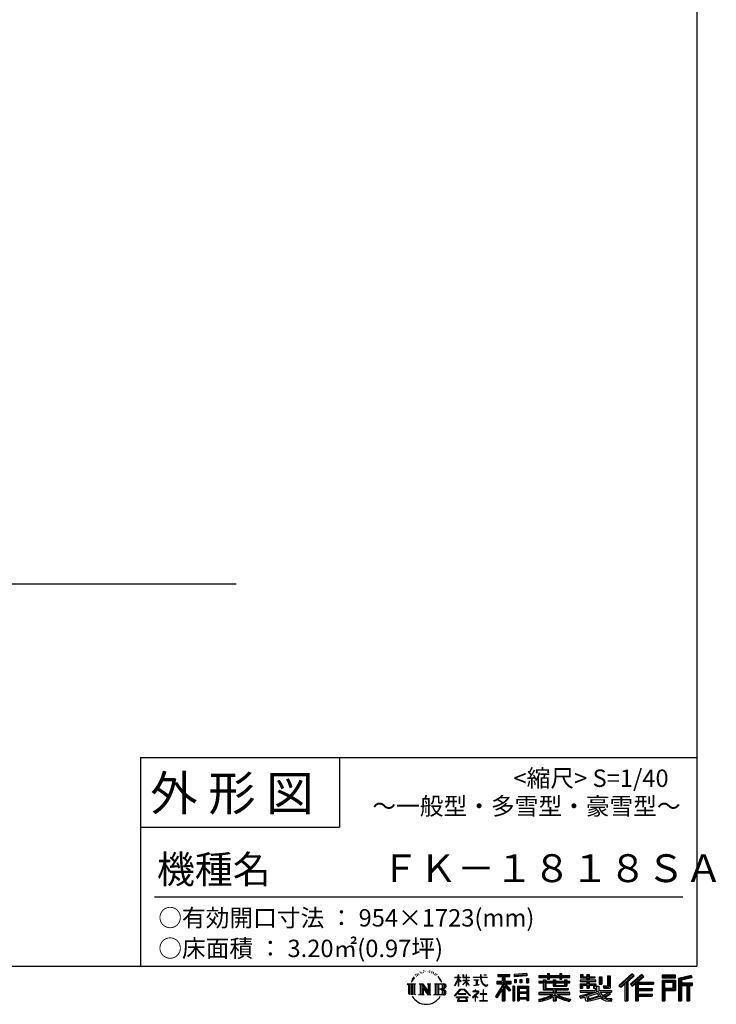
# Model space of a CAD drawing. Extents: x 220 to 16588, y -219 to 11106.
# Drawn here: x 12412 to 16420, y -219 to 5443 of the extents above; entities that cross this region are included whole.
import ezdxf

# ---------------------------------------------------------------- set-up
doc = ezdxf.new("R2010")
doc.units = 0
doc.header["$LTSCALE"] = 20
for name, color, linetype in [('仕様書枠', 230, 'CONTINUOUS'), ('文字', 7, 'CONTINUOUS'), ('部品1', 7, 'CONTINUOUS'), ('Ｇ．Ｌ', 30, 'CONTINUOUS')]:
    doc.layers.add(name, color=color, linetype=linetype)
doc.styles.add('STYLE2', font='txt')

# ---------------------------------------------------------------- blocks, each defined once
blk = doc.blocks.new('A$C1DBD7D49')
at = {"layer": '文字', "ltscale": 0.5}
for p, q in [((-1617.9, -47.9), (-1619.3, -53.2)), ((-1609.7, -42.9), (-1610.7, -45)), ((-1605.3, -52.9), (-1607.9, -52.9)), ((-1601.7, -42.5), (-1603, -44.6)), ((-1596.5, -49.4), (-1597.9, -49.4)), ((-1593.1, -32.2), (-1593.7, -33.6)), ((-1588.6, -36.8), (-1591.7, -37.6)), ((-1582.6, -29.1), (-1583.9, -30.8)), ((-1580.4, -39.9), (-1582.6, -39.9)), ((-1571.2, -35.6), (-1573.5, -35.5)), ((-1570.4, -25.1), (-1572.5, -26.3)), ((-1562.3, -30.6), (-1564.8, -30.7)), ((-1547.3, -30.3), (-1545.9, -30.3)), ((-1534.5, -34.3), (-1537, -35.2)), ((-1536.9, -25.9), (-1534.4, -26.7)), ((-1524.5, -37.9), (-1525.9, -38.1)), ((-1524, -28.6), (-1522.8, -30.4)), ((-1520.3, -41.5), (-1519.3, -41.5)), ((-1517.6, -35.9), (-1516.8, -36.7)), ((-1513.5, -43.3), (-1517.2, -43.9)), ((-1514.1, -33.4), (-1512.9, -35.1)), ((-1505.4, -48.7), (-1508.1, -48.8)), ((-1503.6, -39.6), (-1502.8, -41.7)), ((-1498.8, -52.6), (-1500.9, -53.2)), ((-1495.5, -46.1), (-1494.6, -47.8)), ((-1372.4, -63.5), (-1372.4, -49.6)), ((-1370.6, -49.6), (-1372.4, -49.6)), ((-1370.6, -49.6), (-1370.6, -63.5)), ((-1345.9, -49.6), (-1345.9, -65.6)), ((-1342.4, -49.6), (-1345.9, -49.6)), ((-1342.4, -49.6), (-1342.4, -63.5)), ((-1326.3, -49.6), (-1326.3, -63.5)), ((-1324.5, -49.6), (-1326.3, -49.6)), ((-1324.5, -63.5), (-1324.5, -49.6)), ((-1244.5, -49.6), (-1244.5, -61.9)), ((-1239.3, -49.6), (-1244.5, -49.6)), ((-1239.3, -61.9), (-1239.3, -49.6)), ((-1224.9, -49.6), (-1209.4, -49.6)), ((-1224.9, -49.6), (-1209.4, -49.6)), ((-1224.9, -49.6), (-1224.9, -49.6)), ((-1209.4, -49.6), (-1209.4, -49.6)), ((-1143.6, -46.5), (-1143.6, -58.8)), ((-1143.6, -46.5), (-1075.7, -46.5)), ((-1143.6, -52.2), (-1075.7, -52.2)), ((-1111.8, -50.9), (-1111.8, -198.5)), ((-1075.7, -58.8), (-1075.7, -46.5)), ((-976.9, -42.2), (-1049.5, -48)), ((-1049.5, -48), (-1049.5, -60.2)), ((-976.9, -50), (-1049.5, -55.8)), ((-976.9, -54.4), (-1049.5, -60.2)), ((-976.9, -42.2), (-976.9, -54.4)), ((-909, -53.6), (-909, -64.5)), ((-909, -53.6), (-858.8, -53.6)), ((-858.8, -41.8), (-858.8, -53.6)), ((-858.8, -41.8), (-847.4, -41.8)), ((-853.1, -41.8), (-853.1, -73.4)), ((-847.4, -53.6), (-847.4, -41.8)), ((-847.4, -53.6), (-787.4, -53.6)), ((-787.4, -41.8), (-787.4, -53.6)), ((-787.4, -41.8), (-776.1, -41.8)), ((-781.7, -41.8), (-781.7, -73.4)), ((-776.1, -53.6), (-776.1, -41.8)), ((-776.1, -53.6), (-730.8, -53.6)), ((-730.8, -64.5), (-730.8, -53.6)), ((-668.4, -47.1), (-668.4, -66.9)), ((-668.4, -47.1), (-655.9, -47.1)), ((-662, -47.1), (-662, -66.9)), ((-655.9, -47.1), (-655.9, -60.1)), ((-632.3, -47.1), (-632.3, -60.1)), ((-632.3, -47.1), (-617.9, -47.1)), ((-625.9, -47.1), (-625.9, -125)), ((-617.9, -47.1), (-617.9, -60.1)), ((-513.9, -54.4), (-497.7, -54.4)), ((-513.9, -54.4), (-513.9, -112.3)), ((-506.4, -54.4), (-506.4, -119)), ((-497.7, -54.4), (-497.7, -125)), ((-372.4, -43.4), (-447.2, -109.6)), ((-369.3, -46.5), (-444.1, -112.7)), ((-438.8, -117.9), (-363.7, -52.4)), ((-396, -86.3), (-360.7, -55.5)), ((-315.9, -46.6), (-381.6, -102.6)), ((-312.8, -49.6), (-378.7, -105.9)), ((-373.7, -111.5), (-307.5, -54.9)), ((-360.7, -55.5), (-372.4, -43.4)), ((-304.3, -57.9), (-315.9, -46.6)), ((-121.9, -51.5), (-199.2, -51.5)), ((-199.2, -51.5), (-199.2, -65.9)), ((-121.9, -55.9), (-199.2, -55.9)), ((-121.9, -65.9), (-121.9, -51.5)), ((-31, -52.1), (-105.5, -69.8)), ((-29.9, -56.3), (-101.1, -73.3)), ((-31, -52.1), (-27.3, -65.8)), ((-1665.7, -100.5), (-1618.7, -100.5)), ((-1665.7, -100.5), (-1659, -105.8)), ((-1659, -105.8), (-1659, -159.6)), ((-1650.3, -100.5), (-1650.3, -164.8)), ((-1641.5, -100.5), (-1641.5, -164.8)), ((-1634.5, -74), (-1640.7, -89.3)), ((-1640.7, -89.3), (-1639.3, -89.3)), ((-1636.3, -82.3), (-1639.3, -89.3)), ((-1629.2, -71.3), (-1636.3, -82.3)), ((-1634.5, -74), (-1624, -60.6)), ((-1632.8, -100.5), (-1632.8, -164.8)), ((-1624.9, -66.1), (-1629.2, -71.3)), ((-1618.7, -100.5), (-1624.6, -105.2)), ((-1624.6, -105.2), (-1624.6, -160.1)), ((-1612.2, -58.5), (-1614.5, -58.5)), ((-1596.4, -100.5), (-1590.8, -103.7)), ((-1596.4, -100.5), (-1576.5, -100.5)), ((-1590.8, -103.7), (-1590.8, -160.3)), ((-1582.1, -100.5), (-1582.1, -164.8)), ((-1581.9, -100.5), (-1539.7, -159.5)), ((-1577.7, -112.6), (-1541.2, -164.8)), ((-1576.5, -100.5), (-1544.9, -144.7)), ((-1550.1, -100.5), (-1544.9, -103.5)), ((-1550.1, -100.5), (-1530.9, -100.5)), ((-1544.9, -103.5), (-1544.9, -144.7)), ((-1539.7, -100.5), (-1539.7, -164.8)), ((-1530.9, -100.5), (-1535.3, -103)), ((-1535.3, -103), (-1535.3, -161)), ((-1509.5, -100.5), (-1455.6, -100.5)), ((-1509.5, -100.5), (-1504.3, -103.5)), ((-1504.3, -103.5), (-1504.3, -160.5)), ((-1494.9, -100.5), (-1494.9, -164.8)), ((-1481.4, -65.7), (-1488, -57.5)), ((-1486.2, -100.5), (-1486.2, -164.8)), ((-1484.8, -65.4), (-1475.7, -79.1)), ((-1472, -80.2), (-1481.4, -65.7)), ((-1475.7, -79.1), (-1470.7, -87.8)), ((-1468.6, -89.3), (-1472.4, -79.5)), ((-1470.7, -87.8), (-1470.3, -89.3)), ((-1470.3, -89.3), (-1468.6, -89.3)), ((-1390.8, -111.2), (-1372.4, -70.9)), ((-1390.8, -111.2), (-1390, -111.6)), ((-1390.7, -63.5), (-1390.7, -65.6)), ((-1390.7, -63.5), (-1372.4, -63.5)), ((-1372.4, -65.6), (-1390.7, -65.6)), ((-1390, -111.6), (-1372.4, -77.7)), ((-1372.4, -65.6), (-1372.4, -70.9)), ((-1372.4, -77.7), (-1372.4, -114)), ((-1370.6, -63.5), (-1358.6, -63.5)), ((-1370.6, -65.6), (-1370.6, -74.7)), ((-1358.6, -65.6), (-1370.6, -65.6)), ((-1355.2, -88.1), (-1370.6, -74.7)), ((-1356.5, -90.1), (-1370.6, -80.8)), ((-1370.6, -80.8), (-1370.6, -114)), ((-1358.6, -63.5), (-1358.6, -65.6)), ((-1356.5, -90.1), (-1355.2, -88.1)), ((-1346.4, -104.3), (-1326.3, -86)), ((-1346.4, -104.3), (-1345.1, -105.8)), ((-1326.3, -65.6), (-1345.9, -65.6)), ((-1345.9, -80.3), (-1345.9, -82.5)), ((-1345.9, -80.3), (-1326.3, -80.3)), ((-1345.9, -82.5), (-1326.3, -82.5)), ((-1345.1, -105.8), (-1326.3, -87.7)), ((-1342.4, -63.5), (-1326.3, -63.5)), ((-1326.3, -65.6), (-1326.3, -80.3)), ((-1326.3, -82.5), (-1326.3, -86.2)), ((-1326.3, -87.7), (-1326.3, -114)), ((-1324.5, -63.5), (-1309.2, -63.5)), ((-1324.5, -80.3), (-1324.5, -65.6)), ((-1309.2, -65.6), (-1324.5, -65.6)), ((-1324.5, -80.3), (-1308.5, -80.3)), ((-1324.5, -88.4), (-1324.5, -82.5)), ((-1324.5, -82.5), (-1308.5, -82.5)), ((-1309.2, -107), (-1324.5, -88.4)), ((-1324.5, -114), (-1324.5, -89.9)), ((-1310.2, -107.9), (-1324.5, -89.9)), ((-1309.2, -107), (-1310.2, -107.9)), ((-1309.2, -63.5), (-1309.2, -65.6)), ((-1308.5, -80.3), (-1308.5, -82.5)), ((-1286.6, -61.9), (-1286.6, -64.7)), ((-1286.6, -61.9), (-1244.5, -61.9)), ((-1244.1, -64.7), (-1286.6, -64.7)), ((-1283.1, -78.7), (-1283.1, -80.7)), ((-1283.1, -78.7), (-1255, -78.7)), ((-1268.9, -80.7), (-1283.1, -80.7)), ((-1282, -110.6), (-1254.3, -106.5)), ((-1282, -109.3), (-1268.9, -106.9)), ((-1282, -109.3), (-1282, -110.6)), ((-1268.9, -80.7), (-1268.9, -106.9)), ((-1255, -80.7), (-1263.9, -80.7)), ((-1263.9, -80.7), (-1263.9, -105.9)), ((-1263.9, -105.9), (-1254.3, -104.1)), ((-1255, -78.7), (-1255, -80.7)), ((-1254.3, -104.1), (-1254.3, -106.5)), ((-1244.1, -64.7), (-1243.4, -69.7)), ((-1243.4, -69.7), (-1239.9, -86.3)), ((-1239.9, -86.3), (-1236.6, -94.4)), ((-1239.3, -61.9), (-1206.3, -61.9)), ((-1206.3, -64.7), (-1239.3, -64.7)), ((-1238.2, -75.4), (-1239.3, -64.7)), ((-1235.8, -85.8), (-1238.2, -75.4)), ((-1236.6, -94.4), (-1230.9, -103.4)), ((-1231.3, -94.8), (-1235.8, -85.8)), ((-1227, -102.1), (-1231.3, -94.8)), ((-1230.9, -103.4), (-1223.3, -110.3)), ((-1218.8, -108.3), (-1227, -102.1)), ((-1223.3, -110.3), (-1218, -113.1)), ((-1215.7, -109.4), (-1218.8, -108.3)), ((-1218, -113.1), (-1214.5, -114.1)), ((-1211.9, -109.9), (-1215.7, -109.4)), ((-1208.1, -109.3), (-1211.9, -109.9)), ((-1211, -114.1), (-1204.3, -111.3)), ((-1203.2, -106), (-1208.1, -109.3)), ((-1206.3, -61.9), (-1206.3, -64.7)), ((-1204.3, -111.3), (-1201, -109.2)), ((-1201, -109.2), (-1203.2, -106)), ((-1118.5, -112.1), (-1156.8, -173.6)), ((-1111.8, -109.6), (-1153.1, -175.9)), ((-1150.5, -86.3), (-1118.5, -86.3)), ((-1150.5, -86.3), (-1150.5, -100.6)), ((-1150.5, -93.3), (-1067.3, -93.3)), ((-1150.5, -100.6), (-1118.5, -100.6)), ((-1143.6, -58.8), (-1118.5, -58.8)), ((-1118.5, -58.8), (-1118.5, -86.3)), ((-1118.5, -100.6), (-1118.5, -112.1)), ((-1072.4, -138.6), (-1111.8, -94.1)), ((-1104.4, -58.8), (-1104.4, -86.3)), ((-1104.4, -58.8), (-1075.7, -58.8)), ((-1104.4, -86.3), (-1067.3, -86.3)), ((-1104.4, -112.1), (-1104.4, -198.5)), ((-1077.4, -142.6), (-1104.4, -112.1)), ((-1069.2, -135.7), (-1100.2, -100.6)), ((-1100.2, -100.6), (-1067.3, -100.6)), ((-1067.3, -100.6), (-1067.3, -86.3)), ((-1048.6, -75.7), (-1039.6, -75.7)), ((-1048.6, -75.7), (-1048.6, -95.9)), ((-1039.6, -95.9), (-1048.6, -95.9)), ((-1044, -75.7), (-1044, -95.9)), ((-1039.6, -75.7), (-1039.6, -95.9)), ((-1017, -75.7), (-1005.8, -75.7)), ((-1017, -75.7), (-1017, -95.9)), ((-1005.8, -95.9), (-1017, -95.9)), ((-1011.3, -75.7), (-1011.3, -95.9)), ((-1005.8, -75.7), (-1005.8, -95.9)), ((-979.2, -70.1), (-968.2, -70.1)), ((-979.2, -70.1), (-979.2, -95.9)), ((-979.2, -95.9), (-968.2, -95.9)), ((-973.5, -70.1), (-973.5, -95.9)), ((-968.2, -70.1), (-968.2, -95.9)), ((-909, -58), (-730.8, -58)), ((-909, -64.5), (-858.8, -64.5)), ((-909, -87.7), (-909, -95.8)), ((-882.6, -87.7), (-909, -87.7)), ((-730.8, -92.1), (-909, -92.1)), ((-909, -95.8), (-882.6, -95.8)), ((-882.6, -78.2), (-882.6, -87.7)), ((-882.6, -78.2), (-867.5, -78.2)), ((-882.6, -95.8), (-882.6, -135.2)), ((-873.8, -78.2), (-873.8, -135.2)), ((-867.5, -78.2), (-867.5, -87.7)), ((-825.4, -87.7), (-867.5, -87.7)), ((-867.5, -95.8), (-867.5, -127.6)), ((-867.5, -95.8), (-825.4, -95.8)), ((-858.8, -64.5), (-858.8, -73.4)), ((-858.8, -73.4), (-847.4, -73.4)), ((-847.4, -64.5), (-787.4, -64.5)), ((-847.4, -73.4), (-847.4, -64.5)), ((-825.4, -78.2), (-825.4, -87.7)), ((-825.4, -78.2), (-812.3, -78.2)), ((-825.4, -95.8), (-825.4, -114.2)), ((-818.6, -78.2), (-818.6, -114.2)), ((-812.3, -78.2), (-812.3, -87.7)), ((-759.9, -87.7), (-812.3, -87.7)), ((-812.3, -95.8), (-812.3, -111.2)), ((-812.3, -95.8), (-759.9, -95.8)), ((-812.3, -111.2), (-759.9, -111.2)), ((-787.4, -64.5), (-787.4, -73.4)), ((-787.4, -73.4), (-776.1, -73.4)), ((-776.1, -73.4), (-776.1, -64.5)), ((-776.1, -64.5), (-730.8, -64.5)), ((-759.9, -78.2), (-747.5, -78.2)), ((-759.9, -78.2), (-759.9, -87.7)), ((-759.9, -95.8), (-759.9, -111.2)), ((-753.9, -78.2), (-753.9, -114.2)), ((-747.5, -78.2), (-747.5, -87.7)), ((-730.8, -87.7), (-747.5, -87.7)), ((-747.5, -95.8), (-747.5, -114.2)), ((-747.5, -95.8), (-730.8, -95.8)), ((-730.8, -95.8), (-730.8, -87.7)), ((-671.3, -79.7), (-671.3, -88.1)), ((-632.3, -79.7), (-671.3, -79.7)), ((-671.3, -88.1), (-632.3, -88.1)), ((-671.3, -100.5), (-671.3, -125)), ((-671.3, -100.5), (-632.3, -100.5)), ((-668.4, -66.9), (-632.3, -66.9)), ((-664.9, -100.5), (-664.9, -125)), ((-658, -108.5), (-658, -125)), ((-658, -108.5), (-632.3, -108.5)), ((-655.9, -60.1), (-632.3, -60.1)), ((-632.3, -66.9), (-632.3, -79.7)), ((-632.3, -88.1), (-632.3, -100.5)), ((-632.3, -108.5), (-632.3, -125)), ((-617.9, -60.1), (-586.1, -60.1)), ((-617.9, -66.9), (-617.9, -79.7)), ((-617.9, -66.9), (-586.1, -66.9)), ((-581.1, -79.7), (-617.9, -79.7)), ((-617.9, -88.1), (-581.1, -88.1)), ((-617.9, -88.1), (-617.9, -100.5)), ((-617.9, -100.5), (-581.1, -100.5)), ((-617.9, -108.5), (-617.9, -125)), ((-617.9, -108.5), (-593.4, -108.5)), ((-593.4, -108.5), (-593.4, -125)), ((-587.1, -100.5), (-587.1, -125)), ((-586.1, -60.1), (-586.1, -66.9)), ((-581.1, -88.1), (-581.1, -79.7)), ((-581.1, -100.5), (-581.1, -115.1)), ((-560.6, -60.1), (-560.6, -103.6)), ((-560.6, -60.1), (-546.3, -60.1)), ((-560.6, -103.6), (-546.3, -103.6)), ((-554.3, -60.1), (-554.3, -103.6)), ((-546.3, -60.1), (-546.3, -103.6)), ((-538.7, -112.3), (-533.6, -125)), ((-538.7, -112.3), (-513.9, -112.3)), ((-447.2, -109.6), (-435.6, -121)), ((-435.6, -121), (-412.7, -101)), ((-412.7, -101), (-412.7, -198.5)), ((-404.7, -88.2), (-404.7, -198.5)), ((-396, -86.3), (-396, -198.5)), ((-381.6, -102.6), (-370.8, -114.8)), ((-370.8, -114.8), (-352.6, -99.2)), ((-352.6, -99.2), (-352.6, -198.5)), ((-348.3, -89.8), (-348.3, -198.5)), ((-342.4, -90.5), (-304.3, -57.9)), ((-342.4, -90.5), (-248.3, -90.5)), ((-341.2, -96.9), (-248.3, -96.9)), ((-341.2, -97.1), (-341.2, -198.5)), ((-336.9, -102.9), (-336.9, -127.5)), ((-336.9, -102.9), (-248.3, -102.9)), ((-248.3, -90.5), (-248.3, -102.9)), ((-199.2, -61.5), (-121.9, -61.5)), ((-199.2, -65.9), (-121.9, -65.9)), ((-199.2, -79.5), (-121.9, -79.5)), ((-199.2, -79.5), (-199.2, -198.5)), ((-194.9, -83.8), (-126.2, -83.8)), ((-194.9, -83.8), (-194.9, -198.5)), ((-187.1, -83.8), (-187.1, -198.5)), ((-182.7, -91), (-136.8, -91)), ((-182.7, -125.4), (-182.7, -91)), ((-136.8, -91), (-136.8, -125.4)), ((-132.4, -83.8), (-132.4, -134)), ((-126.2, -83.8), (-126.2, -134)), ((-121.9, -79.5), (-121.9, -138.4)), ((-105.5, -69.8), (-105.5, -198.5)), ((-101.1, -73.3), (-101.1, -198.5)), ((-28.3, -61.6), (-96.7, -77.9)), ((-96.7, -77.9), (-96.7, -198.5)), ((-92.2, -76.8), (-92.2, -198.5)), ((-92.2, -99.9), (-25.3, -99.9)), ((-92.2, -106.9), (-25.3, -106.9)), ((-27.3, -65.8), (-87.9, -80.3)), ((-87.9, -80.3), (-87.9, -95.5)), ((-87.9, -95.5), (-25.3, -95.5)), ((-87.9, -111.2), (-87.9, -198.5)), ((-87.9, -111.2), (-56.8, -111.2)), ((-56.8, -111.2), (-56.8, -198.5)), ((-52.5, -106.9), (-52.5, -198.5)), ((-45.1, -106.9), (-45.1, -198.5)), ((-40.8, -111.2), (-40.8, -198.5)), ((-40.8, -111.2), (-25.3, -111.2)), ((-25.3, -95.5), (-25.3, -111.2)), ((-1616.5, -164.8), (-1624.6, -160.1)), ((-1598.5, -164.8), (-1590.8, -160.3)), ((-1568.6, -164.8), (-1598.5, -164.8)), ((-1573.9, -125.6), (-1546.5, -164.8)), ((-1573.9, -125.6), (-1573.9, -161.7)), ((-1568.6, -164.8), (-1573.9, -161.7)), ((-1528.8, -164.8), (-1546.5, -164.8)), ((-1528.8, -164.8), (-1535.3, -161)), ((-1511.6, -164.8), (-1504.3, -160.5)), ((-1456.1, -164.8), (-1511.6, -164.8)), ((-1460, -132.2), (-1486.2, -132.2)), ((-1393.8, -169.7), (-1361.6, -132.2)), ((-1390.9, -172.1), (-1393.8, -169.7)), ((-1357.6, -136.1), (-1390.9, -172.1)), ((-1370.6, -114), (-1372.4, -114)), ((-1370.4, -157.7), (-1370.4, -161.2)), ((-1328.1, -157.7), (-1370.4, -157.7)), ((-1370.4, -161.2), (-1328.1, -161.2)), ((-1361.6, -132.2), (-1335.8, -132.2)), ((-1339.7, -136.1), (-1357.6, -136.1)), ((-1305.1, -170.4), (-1339.7, -136.1)), ((-1335.8, -132.2), (-1302.3, -167.8)), ((-1328.1, -161.2), (-1328.1, -157.7)), ((-1324.5, -114), (-1326.3, -114)), ((-1302.3, -167.8), (-1305.1, -170.4)), ((-1262.2, -154.5), (-1290.6, -178.3)), ((-1288.8, -180.5), (-1274.9, -169.5)), ((-1288.2, -142.2), (-1288.2, -145)), ((-1274.9, -142.2), (-1288.2, -142.2)), ((-1288.2, -145), (-1268.8, -145)), ((-1271.9, -134.9), (-1274.9, -134.9)), ((-1274.9, -134.9), (-1274.9, -142.2)), ((-1274.9, -169.5), (-1274.9, -200.2)), ((-1272.9, -166.8), (-1253.7, -151)), ((-1258.8, -178.8), (-1272.9, -166.8)), ((-1271.9, -142.2), (-1271.9, -134.9)), ((-1257.3, -142.2), (-1271.9, -142.2)), ((-1268.8, -145), (-1264.8, -145.7)), ((-1264.8, -145.7), (-1261.3, -150.2)), ((-1261.3, -150.2), (-1262.2, -154.5)), ((-1258.6, -146.5), (-1258, -147.3)), ((-1258, -146.5), (-1258.6, -146.5)), ((-1258, -147.3), (-1258, -146.5)), ((-1256.5, -142.2), (-1257.3, -142.2)), ((-1255.4, -143), (-1256.5, -142.2)), ((-1254.1, -144.3), (-1255.4, -143)), ((-1253.7, -145.5), (-1254.1, -144.3)), ((-1253.7, -151), (-1253.7, -145.5)), ((-1246.6, -158.1), (-1246.6, -161.1)), ((-1228.7, -158.1), (-1246.6, -158.1)), ((-1246.6, -161.1), (-1228.7, -161.1)), ((-1226.1, -136), (-1228.7, -136)), ((-1228.7, -136), (-1228.7, -158.1)), ((-1228.7, -161.1), (-1228.7, -197.2)), ((-1226.1, -158.1), (-1226.1, -136)), ((-1208, -158.1), (-1226.1, -158.1)), ((-1226.1, -161.1), (-1208, -161.1)), ((-1226.1, -197.2), (-1226.1, -161.1)), ((-1214.5, -114.1), (-1211, -114.1)), ((-1208, -161.1), (-1208, -158.1)), ((-1118.5, -132.5), (-1148.2, -180.2)), ((-1118.5, -132.5), (-1118.5, -198.5)), ((-1069.2, -135.7), (-1077.4, -142.6)), ((-1048.8, -114.9), (-1058.6, -114.9)), ((-1058.6, -114.9), (-1058.6, -198.5)), ((-1053.1, -114.9), (-1053.1, -198.5)), ((-1048.8, -114.9), (-1048.8, -198.5)), ((-1030.1, -114.9), (-968.1, -114.9)), ((-1030.1, -114.9), (-1030.1, -198.5)), ((-1025.7, -120.6), (-972.4, -120.6)), ((-1025.7, -120.6), (-1025.7, -198.5)), ((-972.4, -153.9), (-1025.7, -153.9)), ((-978.3, -127.1), (-1021.4, -127.1)), ((-1021.4, -127.1), (-1021.4, -149.5)), ((-978.3, -149.5), (-1021.4, -149.5)), ((-1021.4, -157.4), (-1021.4, -180.5)), ((-978.3, -157.4), (-1021.4, -157.4)), ((-978.3, -127.1), (-978.3, -149.5)), ((-978.3, -157.4), (-978.3, -180.5)), ((-972.4, -120.6), (-972.4, -198.5)), ((-968.1, -114.9), (-968.1, -198.5)), ((-909, -150.6), (-909, -161.8)), ((-825.4, -150.6), (-909, -150.6)), ((-730.8, -155), (-909, -155)), ((-909, -161.8), (-828.6, -161.8)), ((-882.6, -135.2), (-825.4, -135.2)), ((-867.5, -127.6), (-739.5, -127.6)), ((-825.4, -114.2), (-747.5, -114.2)), ((-825.4, -135.2), (-825.4, -150.6)), ((-816.9, -127.6), (-816.9, -198.5)), ((-808.2, -135.2), (-739.5, -135.2)), ((-808.2, -135.2), (-808.2, -150.6)), ((-730.8, -150.6), (-808.2, -150.6)), ((-805, -161.8), (-730.8, -161.8)), ((-739.5, -127.6), (-739.5, -135.2)), ((-730.8, -161.8), (-730.8, -150.6)), ((-674, -169.9), (-636.5, -161.1)), ((-671.3, -125), (-658, -125)), ((-671.3, -139.3), (-671.3, -149.4)), ((-671.3, -139.3), (-584.3, -139.3)), ((-671.3, -149.4), (-579.3, -149.4)), ((-566.9, -145.3), (-671, -179.4)), ((-636.5, -161.1), (-600.1, -149.4)), ((-634.5, -167.5), (-628.5, -194.7)), ((-632.3, -125), (-617.9, -125)), ((-571.6, -156.6), (-624.3, -173.3)), ((-621.1, -187.8), (-563.5, -169.9)), ((-593.4, -125), (-584.3, -125)), ((-584.3, -125), (-584.3, -139.3)), ((-581.1, -115.1), (-564, -115.1)), ((-575.6, -115.1), (-575.6, -148.2)), ((-563.5, -169.9), (-571.6, -156.6)), ((-566.9, -145.3), (-552.1, -175.3)), ((-564, -115.1), (-564, -139.3)), ((-564, -139.3), (-489.8, -139.3)), ((-555.2, -149.4), (-502.7, -149.4)), ((-555.2, -149.4), (-542.6, -169.9)), ((-500.3, -157.9), (-545.7, -179.4)), ((-505.2, -150.6), (-542.6, -169.9)), ((-535.3, -119), (-506.4, -119)), ((-533.6, -125), (-497.7, -125)), ((-497.5, -161.9), (-528.3, -178.6)), ((-506.1, -149.4), (-489.8, -149.4)), ((-505.2, -150.6), (-497.5, -161.9)), ((-489.8, -139.3), (-489.8, -149.4)), ((-341.2, -133.4), (-256.4, -133.4)), ((-341.2, -166.6), (-256.4, -166.6)), ((-336.9, -127.5), (-256.4, -127.5)), ((-336.9, -139.4), (-256.4, -139.4)), ((-336.9, -139.4), (-336.9, -160.2)), ((-336.9, -160.2), (-256.4, -160.2)), ((-256.4, -127.5), (-256.4, -139.4)), ((-256.4, -160.2), (-256.4, -172.7)), ((-187.1, -134), (-126.2, -134)), ((-182.7, -125.4), (-136.8, -125.4)), ((-182.7, -138.4), (-121.9, -138.4)), ((-182.7, -138.4), (-182.7, -198.5)), ((-1383.9, -176.7), (-1383.9, -180)), ((-1314, -176.7), (-1383.9, -176.7)), ((-1383.9, -180), (-1370.2, -180)), ((-1370.2, -180), (-1376.6, -199.2)), ((-1376.6, -199.2), (-1376.6, -200.6)), ((-1376.6, -200.6), (-1375.9, -200.9)), ((-1375.9, -200.9), (-1320.4, -200.9)), ((-1369, -188.8), (-1369.3, -193)), ((-1369.3, -193), (-1366.4, -197.7)), ((-1364.3, -180), (-1369, -188.8)), ((-1366.4, -197.7), (-1327.8, -197.7)), ((-1364.3, -180), (-1329.9, -180)), ((-1324.8, -189.2), (-1329.9, -180)), ((-1327.8, -197.7), (-1325.2, -194.3)), ((-1318.3, -194.7), (-1327.3, -180)), ((-1327.3, -180), (-1314, -180)), ((-1325.2, -194.3), (-1324.8, -189.2)), ((-1320.4, -200.9), (-1318.9, -200.5)), ((-1318.9, -200.5), (-1318.2, -200)), ((-1318, -196.4), (-1318.3, -194.7)), ((-1318.2, -200), (-1317.9, -198.7)), ((-1317.9, -198.7), (-1318, -196.4)), ((-1314, -180), (-1314, -176.7)), ((-1290.6, -178.3), (-1288.8, -180.5)), ((-1274.9, -200.2), (-1271.8, -200.2)), ((-1271.8, -170.5), (-1260.5, -180.6)), ((-1271.8, -200.2), (-1271.8, -170.5)), ((-1260.5, -180.6), (-1258.8, -178.8)), ((-1248.5, -197.2), (-1228.7, -197.2)), ((-1248.5, -200), (-1248.5, -197.2)), ((-1206, -200), (-1248.5, -200)), ((-1226.1, -197.2), (-1206, -197.2)), ((-1206, -197.2), (-1206, -200)), ((-1156.8, -173.6), (-1148.2, -180.2)), ((-1118.5, -198.5), (-1104.4, -198.5)), ((-1058.6, -198.5), (-1048.8, -198.5)), ((-1030.1, -198.5), (-1021.4, -198.5)), ((-972.4, -184.9), (-1025.7, -184.9)), ((-978.3, -180.5), (-1021.4, -180.5)), ((-978.3, -188.4), (-1021.4, -188.4)), ((-1021.4, -188.4), (-1021.4, -198.5)), ((-978.3, -188.4), (-978.3, -198.5)), ((-968.1, -198.5), (-978.3, -198.5)), ((-909, -189), (-909, -202.3)), ((-825.4, -175.2), (-825.4, -198.5)), ((-825.4, -198.5), (-808.2, -198.5)), ((-808.2, -175.2), (-808.2, -198.5)), ((-726.1, -188.8), (-729.6, -201.5)), ((-674, -169.9), (-669.5, -183.9)), ((-669.5, -183.9), (-640.9, -177.6)), ((-639.4, -191.5), (-640.9, -177.6)), ((-637.7, -198), (-639.4, -191.5)), ((-631.7, -201.4), (-637.7, -198)), ((-625.8, -201.7), (-631.7, -201.4)), ((-628.5, -194.7), (-554.1, -171.2)), ((-609.3, -199.1), (-625.8, -201.7)), ((-624.3, -173.3), (-621.1, -187.8)), ((-585.6, -192.7), (-609.3, -199.1)), ((-553, -182.6), (-585.6, -192.7)), ((-542.6, -190.9), (-553, -182.6)), ((-538.4, -184.2), (-552.1, -175.3)), ((-520.9, -199.8), (-542.6, -190.9)), ((-506.5, -195.7), (-538.4, -184.2)), ((-512.4, -185.8), (-528.3, -178.6)), ((-492.4, -202.4), (-520.9, -199.8)), ((-500.1, -187.3), (-512.4, -185.8)), ((-491, -195.7), (-506.5, -195.7)), ((-489.2, -186.8), (-500.1, -187.3)), ((-489.2, -186.8), (-492.4, -202.4)), ((-412.7, -198.5), (-396, -198.5)), ((-352.6, -198.5), (-336.9, -198.5)), ((-336.9, -172.7), (-256.4, -172.7)), ((-336.9, -172.7), (-336.9, -198.5)), ((-199.2, -198.5), (-182.7, -198.5)), ((-105.5, -198.5), (-87.9, -198.5)), ((-56.8, -198.5), (-40.8, -198.5))]:
    blk.add_line(p, q, dxfattribs=at)
for centre, radius, start, end in [((-1478.6, -115.9), 16.9, 286.5831, 66.13), ((-1478.6, -115.9), 25.6, 300.5927, 37.1442), ((-1455.6, -114.1), 13.7, 269.3005, 90), ((-1455.6, -114.1), 9.32, 315.5889, 53.4026), ((-1478.6, -148.8), 16.9, 289.4126, 79.2283), ((-1478.6, -148.8), 25.6, 321.4818, 59.4073), ((-1456.1, -150.6), 14.1, 270, 89.3005), ((-1456.1, -150.6), 9.77, 307.0633, 43.5664), ((-946.1, 53.5), 245.3, 278.7186, 298.6175), ((-946.1, 56.6), 254.9, 278.3891, 300.4556), ((-687.5, 55.9), 254.9, 239.4845, 260.757), ((-687.5, 53.5), 245.3, 241.3825, 261.0056), ((-1556.4, -125.3), 93.4, 210.2857, 329.7143), ((-946.1, 54.3), 259.3, 278.2472, 297.7523), ((-687.5, 54.3), 259.3, 242.2477, 260.65)]:
    blk.add_arc(centre, radius, start, end, dxfattribs=at)
blk = doc.blocks.new('A$C1F774D1D')
at = {"layer": '部品1', "ltscale": 50}
blk.add_blockref('A$C1DBD7D49', (0, 0), dxfattribs=at)
blk = doc.blocks.new('A$C208C3351')
at = {"layer": '部品1', "ltscale": 50}
blk.add_blockref('A$C1F774D1D', (0, 0), dxfattribs=at)

msp = doc.modelspace()

# ---------------------------------------------------------------- linework, layer by layer
at = {"layer": '仕様書枠', "ltscale": 50}
for p, q in [((16307.2, 11105.6), (16307.2, 0)), ((13107.2, 1200), (16307.2, 1200)), ((16307.2, 1200), (16307.2, 0)), ((13107.2, 800), (14251.2, 800)), ((220, 0), (16307.2, 0))]:
    msp.add_line(p, q, dxfattribs=at)
at = {"layer": '仕様書枠', "linetype": 'Continuous', "ltscale": 50}
for p, q in [((13107.2, 1200), (13107.2, 0)), ((14251.2, 1200), (14251.2, 800))]:
    msp.add_line(p, q, dxfattribs=at)
at = {"layer": '文字', "color": 7, "ltscale": 50}
msp.add_line((13187.2, 400), (16227.2, 400), dxfattribs=at)
at = {"layer": 'Ｇ．Ｌ'}
msp.add_line((2456.39684576, 2200), (13658.39674614, 2200), dxfattribs=at)

# ---------------------------------------------------------------- block references
at = {"layer": '部品1', "ltscale": 50}
msp.add_blockref('A$C208C3351', (16307.2, 0), dxfattribs=at)

# ---------------------------------------------------------------- texts
at = {"layer": '文字', "color": 7, "ltscale": 50, "style": 'STYLE2'}
for s, height, p in [('\u3000\u3000\u3000\u3000      <縮尺> S=1/40', 100, (14524.13183722, 1031.55770629)), ('外 形 図', 200, (13162.97905658, 895.09060743)), ('～一般型・多雪型・豪雪型～', 100, (14441.25258558, 871.17445907)), ('機種名', 160, (13201.43669998, 477.2740661)), ('ＦＫ－１８１８ＳＡ', 160, (14491.96323845, 483.89671299)), ('○有効開口寸法 ： 954×1723(mm)', 100, (13209.40534422, 228.54352426)), ('○床面積 ： 3.20㎡(0.97坪) \u3000', 100, (13209.40534422, 52.8794955))]:
    msp.add_text(s, height=height, dxfattribs=at).set_placement(p)

doc.saveas('drawing.dxf')
